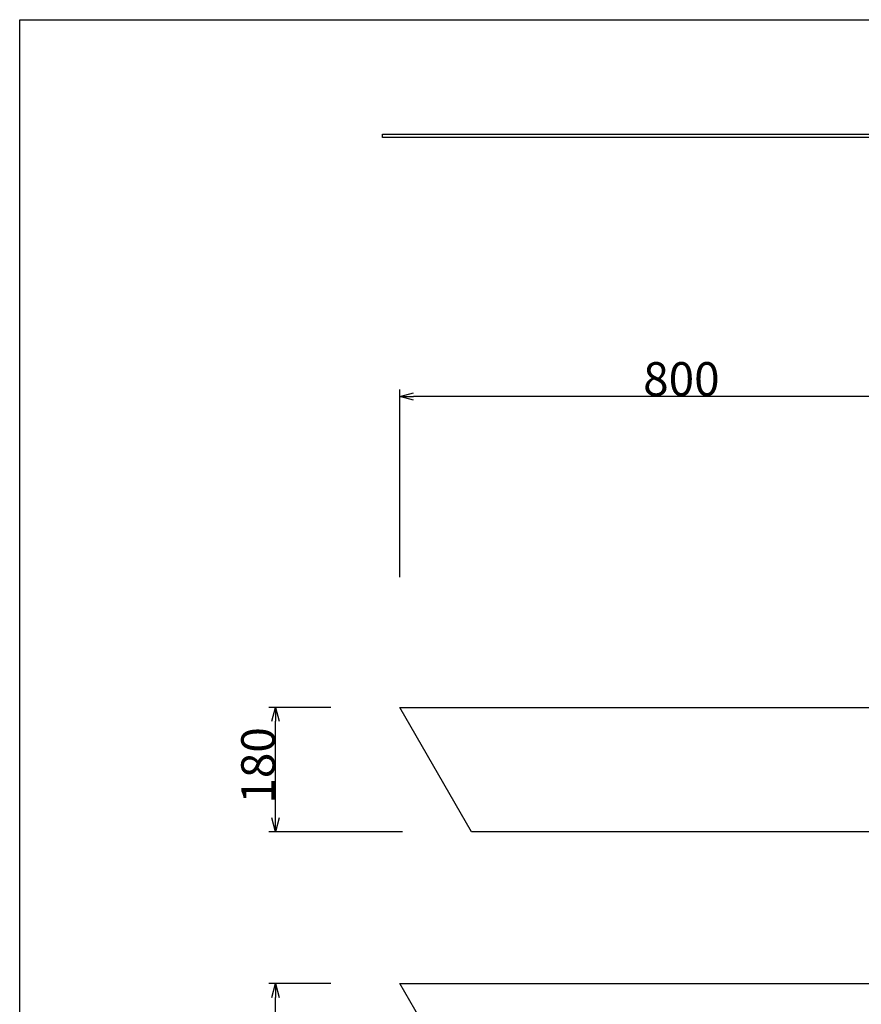
# Model space of a CAD drawing. Extents: x -215 to 205, y -149 to 149.
# Drawn here: x -195 to -134, y 58 to 129 of the extents above; entities that cross this region are included whole.
import ezdxf

# ---------------------------------------------------------------- set-up
doc = ezdxf.new("R2010")
doc.units = 0
doc.header["$LTSCALE"] = 5.08
doc.layers.get('0').update_dxf_attribs({"linetype": 'CONTINUOUS'})
for name, color, linetype in [('一般', 7, 'CONTINUOUS'), ('図枠', 7, 'CONTINUOUS'), ('寸法', 7, 'CONTINUOUS')]:
    doc.layers.add(name, color=color, linetype=linetype)
doc.styles.add('ＭＳ_ゴシック', font='txt.shx', dxfattribs={"bigfont": 'ＭＳ ゴシック'})

msp = doc.modelspace()

# ---------------------------------------------------------------- linework, layer by layer
at = {"color": 0, "linetype": 'CONTINUOUS'}
for p, q in [((-167.548, 102.013), (-166.548, 102.281)), ((-166.548, 101.745), (-167.548, 102.013)), ((-176.809, 78.5), (-176.541, 79.5)), ((-176.541, 79.5), (-176.273, 78.5)), ((-176.541, 70.5), (-176.809, 71.5)), ((-176.273, 71.5), (-176.541, 70.5)), ((-176.809, 58.5), (-176.541, 59.5)), ((-176.541, 59.5), (-176.273, 58.5))]:
    msp.add_line(p, q, dxfattribs=at)
at = {"color": 0, "linetype": 'BYBLOCK'}
for p, q in [((-167.548, 102.013), (-166.548, 102.013)), ((-176.541, 79.5), (-176.541, 78.5)), ((-176.541, 70.5), (-176.541, 71.5)), ((-176.541, 59.5), (-176.541, 58.5))]:
    msp.add_line(p, q, dxfattribs=at)
at = {"layer": '一般', "color": 7, "linetype": 'CONTINUOUS'}
for p, q in [((-168.796, 121.017), (-127.546, 121.017)), ((-168.796, 120.77), (-168.796, 121.017)), ((-127.546, 120.77), (-168.796, 120.77)), ((-167.548, 79.5), (-127.548, 79.5)), ((-162.352, 70.5), (-167.548, 79.5)), ((-127.548, 70.5), (-162.352, 70.5)), ((-167.548, 59.5), (-127.548, 59.5)), ((-162.352, 50.5), (-167.548, 59.5))]:
    msp.add_line(p, q, dxfattribs=at)
at = {"layer": '図枠'}
for p, q in [((-195.067, 129.3), (194.933, 129.3)), ((-195.067, -138.7), (-195.067, 129.3))]:
    msp.add_line(p, q, dxfattribs=at)
at = {"layer": '寸法', "color": 7, "linetype": 'CONTINUOUS'}
for p, q in [((-167.548, 88.93), (-167.548, 102.513)), ((-128.548, 102.013), (-166.548, 102.013)), ((-172.548, 79.5), (-177.041, 79.5)), ((-176.541, 71.5), (-176.541, 78.5)), ((-167.352, 70.5), (-177.041, 70.5)), ((-172.548, 59.5), (-177.041, 59.5)), ((-176.541, 51.5), (-176.541, 58.5))]:
    msp.add_line(p, q, dxfattribs=at)

# ---------------------------------------------------------------- texts
at = {"layer": '寸法', "color": 7, "style": 'ＭＳ_ゴシック'}
msp.add_text('800', height=2.4371, dxfattribs=at).set_placement((-149.93, 102.063))
msp.add_text('180', height=2.4371, rotation=90, dxfattribs=at).set_placement((-176.591, 72.532))

doc.saveas('drawing.dxf')
